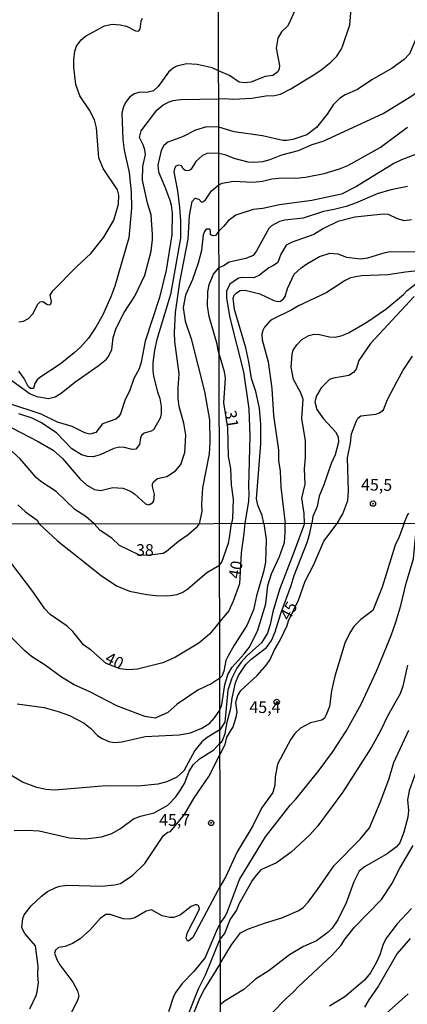
# Model space of a CAD drawing. Units: millimetres. Extents: x 178311 to 180727, y 1665960 to 1668738.
# Drawn here: x 180200 to 180282, y 1666970 to 1667180 of the extents above; entities that cross this region are included whole.
import ezdxf
from ezdxf.enums import TextEntityAlignment as Align

# ---------------------------------------------------------------- set-up
doc = ezdxf.new("R2010")
doc.units = ezdxf.units.MM
for name, color, linetype in [('IMAGEM', 7, 'Continuous'), ('V-CURVA_DE_NIVEL', 4, 'Continuous'), ('V-CURVA_MESTRA', 1, 'Continuous'), ('V-PONTO_DE_APARELHO', 71, 'Continuous'), ('V-TEXTO_DE_ALTIMETRIA', 7, 'Continuous'), ('X-LIMITE_1000', 7, 'Continuous')]:
    doc.layers.add(name, color=color, linetype=linetype)
picture_1 = doc.add_image_def('image1.jpg', size_in_pixel=(4025, 4629))

# ---------------------------------------------------------------- blocks, each defined once
blk = doc.blocks.new('805')
at = {"color": 0, "linetype": 'ByBlock', "lineweight": -2}
for radius in [0.562, 0.0806]:
    blk.add_circle((0, 0), radius, dxfattribs=at)

msp = doc.modelspace()

# ---------------------------------------------------------------- linework, layer by layer
at = {"layer": 'V-CURVA_DE_NIVEL'}
for points in [[(180242.13, 1667162.71), (180243.4, 1667162.83), (180245.19, 1667162.64), (180249.19, 1667162.87), (180252.2, 1667163.36), (180254.04, 1667163.45), (180255.32, 1667163.75), (180257.55, 1667164.88), (180262.27, 1667167.76), (180263.94, 1667168.83), (180266.07, 1667170.54), (180267.33, 1667171.85), (180268.27, 1667173.26), (180268.61, 1667174.09), (180270.11, 1667178.52), (180270.47, 1667182.71)], [(180258.23, 1667181.3), (180257.31, 1667179.16), (180256.79, 1667178.26), (180255.51, 1667177), (180254.76, 1667175.66), (180254.4, 1667173.52), (180255.13, 1667169.84), (180255.06, 1667169.16), (180254.76, 1667168.47), (180253.66, 1667167.68), (180252.03, 1667167.47), (180249, 1667166.27), (180247.59, 1667166.14), (180246.49, 1667166.31), (180244.42, 1667167.72), (180242.12, 1667168.7)], [(180199.51, 1667115.17), (180200.46, 1667115.34), (180201.58, 1667115.88), (180202.48, 1667116.89), (180203.57, 1667118.96), (180204.03, 1667119.43), (180204.59, 1667119.54), (180204.59, 1667119.54), (180205.62, 1667118.89), (180206.11, 1667118.83), (180206.33, 1667119.04), (180206.43, 1667119.52), (180206.18, 1667120.89), (180206.74, 1667121.76), (180211.87, 1667127), (180214.82, 1667129.78), (180217.64, 1667133.24), (180219.73, 1667136.86), (180220.72, 1667140.25), (180220.83, 1667142.19), (180220.55, 1667143.31), (180217.49, 1667147.87), (180216.54, 1667150.15), (180216.05, 1667156.52), (180215.64, 1667158.24), (180214.59, 1667160.35), (180212.48, 1667163.36), (180211.64, 1667165.81), (180211.21, 1667169.47), (180211.21, 1667171.06), (180211.42, 1667172.91), (180211.81, 1667173.94), (180212.82, 1667175.32), (180213.73, 1667176.13), (180217.75, 1667178.28), (180219.43, 1667178.63), (180221.11, 1667178.54), (180222.44, 1667178.2), (180224.38, 1667177.21), (180225.02, 1667177.18), (180225.36, 1667177.62), (180225.58, 1667179.27), (180225.9, 1667179.96)], [(180242.15, 1667151.12), (180243.44, 1667150.86), (180245.36, 1667150.11), (180248.36, 1667149.3), (180249.64, 1667149.21), (180251.56, 1667149.38), (180253.14, 1667149.81), (180255.58, 1667150.79), (180259.17, 1667151.73), (180262.1, 1667152.97), (180264.39, 1667153.74), (180277.25, 1667159.64), (180283.32, 1667163.38), (180288.75, 1667167.23), (180290.12, 1667168.67), (180291.72, 1667171.08), (180292.42, 1667171.89), (180293.47, 1667172.75), (180295.46, 1667173.81), (180301.36, 1667176.36), (180302.64, 1667177.08), (180304.16, 1667178.45), (180305.48, 1667180.23)], [(180242.12, 1667168.7), (180240.7, 1667169.35), (180237.5, 1667170.06), (180235.26, 1667170.19), (180233.2, 1667169.72), (180232.51, 1667169.35), (180231.41, 1667168.41), (180229.24, 1667165.38), (180228.23, 1667164.47), (180226.83, 1667164.08), (180225.32, 1667164.15), (180224.2, 1667163.78), (180223.15, 1667163.14), (180222.22, 1667161.94), (180221.81, 1667161.05), (180221.49, 1667159.7), (180221.66, 1667154.06), (180221.96, 1667151.78), (180223.04, 1667147.05), (180223.47, 1667142.88), (180223.56, 1667139.44), (180222.95, 1667133.11), (180219.99, 1667122.79), (180219.15, 1667120.51), (180217.4, 1667116.68), (180215.9, 1667114.05), (180214.33, 1667111.73), (180212.65, 1667109.75), (180211.32, 1667108.54), (180208.33, 1667106.18), (180203.98, 1667103.34), (180203.43, 1667102.84), (180202.91, 1667102.05), (180202.63, 1667100.97), (180201.96, 1667100.97), (180201.51, 1667101.38), (180200.63, 1667103.13), (180199.51, 1667104.63)], [(180197.49, 1667103.02), (180201.92, 1667099.86), (180203.3, 1667099.25), (180205.83, 1667098.87), (180207.25, 1667099.17), (180208.55, 1667099.96), (180211.47, 1667102.33), (180216.42, 1667105.79), (180218.2, 1667107.25), (180218.63, 1667107.77), (180219.3, 1667109.28), (180219.64, 1667111.82), (180220.24, 1667113.8), (180220.24, 1667113.8), (180221.96, 1667117.15), (180224.22, 1667120.68), (180226.35, 1667125.15), (180227.69, 1667130.27), (180228.03, 1667132.73), (180228.03, 1667133.8), (180227.73, 1667138.02), (180226.91, 1667140.47), (180225.84, 1667145.37), (180225.92, 1667148.3), (180226.48, 1667150.85), (180226.38, 1667151.83), (180226.01, 1667152.95), (180225.23, 1667154.49), (180225.58, 1667155.91), (180228.93, 1667160.35), (180230.31, 1667161.48), (180231.58, 1667162.13), (180232.42, 1667162.41), (180234.06, 1667162.6), (180242.13, 1667162.71)], [(180242.16, 1667144.4), (180242.86, 1667144.73), (180245.32, 1667145.19), (180249.47, 1667144.96), (180251.48, 1667145.19), (180253.44, 1667145.66), (180255.71, 1667145.88), (180258.61, 1667145.84), (180260.62, 1667146.01), (180264.64, 1667146.78), (180267.93, 1667147.8), (180269.69, 1667148.53), (180276.55, 1667152.33), (180282.44, 1667156.67)], [(180242.15, 1667151.12), (180239.63, 1667151.05), (180238.7, 1667150.68), (180237.24, 1667149.37), (180236.27, 1667147.71), (180235.91, 1667147.48), (180235.48, 1667147.35), (180235, 1667147.46), (180234.57, 1667147.78), (180234.16, 1667148.43), (180233.58, 1667148.6), (180233, 1667148.36), (180232.68, 1667147.91), (180232.59, 1667147.18), (180233.37, 1667143.14), (180233.78, 1667139.57), (180233.97, 1667136.73), (180233.97, 1667133.03), (180231.86, 1667121.04), (180228.93, 1667111.43), (180228.42, 1667109.15), (180228.07, 1667106.44), (180228.07, 1667104.76), (180228.25, 1667103.6), (180229.04, 1667100.26), (180229.54, 1667098.87), (180229.84, 1667097.15), (180229.84, 1667095.56), (180229.62, 1667094.61), (180228.25, 1667092.16), (180227.73, 1667091.85), (180226.23, 1667091.42), (180225.67, 1667090.93), (180225.45, 1667090.48), (180225.23, 1667089.06), (180224.46, 1667088.05), (180223.69, 1667087.94), (180222.01, 1667088.37), (180220.98, 1667088.45), (180219.73, 1667088.15), (180216.85, 1667086.86), (180215.34, 1667086.43), (180214.14, 1667086.48), (180212.89, 1667086.86), (180210.82, 1667088.11), (180207.51, 1667091.49), (180204.18, 1667093.75), (180202.31, 1667094.65), (180199.51, 1667095.6)], [(180285.59, 1667151.44), (180281.14, 1667149.73), (180279.52, 1667148.96), (180271.52, 1667144.04), (180268.32, 1667142.42), (180261.99, 1667141.09), (180255.07, 1667140.13), (180251.56, 1667139.34), (180249.47, 1667139.15), (180245.75, 1667137.93), (180244.12, 1667136.75), (180243.22, 1667135.56), (180242.18, 1667134.55)], [(180198.01, 1667092.58), (180203.64, 1667089.68), (180206.82, 1667087.79), (180208.8, 1667086.04), (180212.56, 1667081.66), (180214.01, 1667080.39), (180215.6, 1667079.46), (180216.98, 1667079.23), (180219.52, 1667079.83), (180221.67, 1667079.72), (180223.34, 1667079.1), (180224.2, 1667078.54), (180226.53, 1667076.39), (180227.22, 1667076.19), (180227.52, 1667076.28), (180228.08, 1667076.64), (180228.29, 1667076.99), (180228.42, 1667078.35), (180228.03, 1667080.07), (180228.03, 1667080.65), (180228.25, 1667081.1), (180229.07, 1667081.79), (180231.09, 1667082.22), (180232.94, 1667083.4), (180234.05, 1667084.76), (180234.91, 1667087.3), (180235.09, 1667091), (180234.66, 1667093.58), (180233.67, 1667097.1), (180233.49, 1667098.83), (180233.45, 1667101.11), (180233.73, 1667104.12), (180232.76, 1667110.96), (180232.7, 1667112.89), (180232.89, 1667117.2), (180233.86, 1667123.61), (180235.65, 1667132.81), (180235.88, 1667137.89), (180236.49, 1667140.83), (180237.09, 1667141.54), (180237.86, 1667141.35), (180238.44, 1667140.72), (180238.92, 1667140.85), (180239.3, 1667141.2), (180240.57, 1667143.14), (180242.16, 1667144.4)], [(180282.38, 1667144.02), (180278.88, 1667143.36), (180275.93, 1667142.46), (180271.31, 1667140.49), (180269.3, 1667139.81), (180266.78, 1667139.12), (180264.47, 1667138.7), (180260.15, 1667137.27), (180256.22, 1667136.86), (180255.11, 1667136.56), (180253.4, 1667135.62), (180253.4, 1667135.62), (180252.82, 1667135.09), (180250.19, 1667130.34), (180249.46, 1667129.32), (180247.89, 1667128.67), (180244.38, 1667127.88), (180243.12, 1667127.09), (180242.19, 1667126.72)], [(180242.18, 1667134.55), (180241.46, 1667133.6), (180240.94, 1667133.5), (180240.36, 1667133.71), (180240.38, 1667134.49), (180240.21, 1667134.94), (180239.48, 1667134.96), (180239.09, 1667134.45), (180238.85, 1667133.76), (180238.44, 1667130.36), (180237.75, 1667127.71), (180236.51, 1667124.21), (180235.06, 1667120.89), (180234.57, 1667118.23), (180235, 1667115.3), (180236.25, 1667111.56), (180239.09, 1667100.33), (180240.16, 1667094.26), (180240.25, 1667089.53), (180240.12, 1667087.04), (180238.7, 1667079.77), (180238.48, 1667076.41), (180238.55, 1667074.73), (180237.94, 1667072.14)], [(180251.79, 1667072.17), (180251.39, 1667073.88), (180250.45, 1667076.1), (180250.19, 1667077.47), (180251.15, 1667089.14), (180251.11, 1667093.28), (180250.81, 1667096.79), (180250.04, 1667100.34), (180249.1, 1667103.07), (180248.59, 1667106.62), (180247.92, 1667109.66), (180245.53, 1667117.82), (180245.25, 1667120.26), (180245.44, 1667120.88), (180245.91, 1667121.37), (180246.69, 1667121.9), (180247.8, 1667121.92), (180250.88, 1667121.17), (180253.91, 1667119.7), (180254.72, 1667119.5), (180255.3, 1667119.61), (180255.96, 1667120.08), (180256.32, 1667120.6), (180256.84, 1667122.27), (180258.25, 1667125.36), (180259.72, 1667126.73), (180260.92, 1667127.58), (180263.63, 1667129.1), (180265.84, 1667129.85), (180267.55, 1667129.66), (180269.43, 1667128.99), (180272.42, 1667128.61), (180273.92, 1667128.82), (180277.64, 1667130), (180278.79, 1667130.21), (180285.5, 1667130.13)], [(180242.22, 1667108.19), (180242.01, 1667109.08), (180241.8, 1667110.44), (180240.08, 1667116.33), (180239.76, 1667118.61), (180239.84, 1667121.58), (180240.12, 1667123.18), (180241.04, 1667125.33), (180242.19, 1667126.72)], [(180289.61, 1667126.6), (180281.95, 1667125.79), (180278.19, 1667125.23), (180272.59, 1667124.98), (180270.24, 1667124.55), (180269.09, 1667123.97), (180265.03, 1667121.39), (180259.17, 1667118.61), (180257.76, 1667117.75), (180253.57, 1667115.66), (180253.57, 1667115.66), (180252.91, 1667115.17), (180251.92, 1667114.04), (180251.54, 1667113.33), (180251.36, 1667112.52), (180251.39, 1667111.32), (180252.65, 1667106.62), (180253.5, 1667100.94), (180253.84, 1667095.21), (180254.89, 1667087.81), (180254.89, 1667085.59), (180255.21, 1667083.37), (180255.38, 1667079.9), (180256.28, 1667072.17)], [(180260.43, 1667072.18), (180260.36, 1667074.35), (180259.89, 1667077.6), (180260.56, 1667080.59), (180260.43, 1667083.84), (180260.62, 1667086.23), (180260.64, 1667089.78), (180259.89, 1667094.57), (180260.15, 1667098.71), (180259.59, 1667100.21), (180258.12, 1667102.86), (180257.61, 1667105.55), (180257.78, 1667108.25), (180258.01, 1667109.12), (180258.8, 1667110.3), (180259.85, 1667111.4), (180261.35, 1667112.28), (180262.5, 1667112.54), (180263.66, 1667112.45), (180265.75, 1667111.98), (180266.95, 1667111.94), (180268.45, 1667112.24), (180269.81, 1667112.81), (180273.7, 1667115.12), (180277.81, 1667117.86), (180281.55, 1667121), (180282.36, 1667121.88), (180284.2, 1667123.27)], [(180283.83, 1667120.59), (180274.54, 1667110.53), (180272.05, 1667106.96), (180271.46, 1667105.12), (180270.92, 1667104.36), (180269.9, 1667103.77), (180266.65, 1667103.18), (180265.77, 1667102.86), (180263.96, 1667101.1), (180262.97, 1667099.44), (180262.65, 1667098.11), (180263.06, 1667096.49), (180264.51, 1667094.48), (180267.03, 1667091.75), (180267.61, 1667090.63), (180267.67, 1667089.52), (180266.95, 1667086.79), (180266.11, 1667084.95), (180264.57, 1667080.42), (180263.57, 1667078.02), (180263.14, 1667075.84), (180262.24, 1667073.71), (180262.03, 1667072.18)], [(180242.22, 1667108.19), (180243.29, 1667104.61), (180243.54, 1667103.2), (180243.14, 1667097.9), (180244.04, 1667092.6), (180244.14, 1667086.49), (180244.63, 1667083.88), (180244.82, 1667080.42), (180245.19, 1667077.38), (180245.1, 1667073.28), (180244.87, 1667072.15)], [(180215.53, 1667072.1), (180213.81, 1667073.7), (180211.42, 1667075.14), (180207.47, 1667079.01), (180204.2, 1667081.16), (180203.19, 1667082.02), (180199.79, 1667086), (180196.78, 1667088.67)], [(180199.25, 1667076.17), (180200.88, 1667074.67), (180203.43, 1667072.92), (180203.81, 1667072.08)], [(180281.71, 1667072.22), (180282.33, 1667073.83), (180282.72, 1667074.39)], [(180242.35, 1667039.22), (180240.64, 1667038.09), (180237.67, 1667036.67), (180233.28, 1667033.65), (180231.31, 1667031.89), (180228.59, 1667030.66), (180226.34, 1667031), (180220.4, 1667033.29), (180214.63, 1667036.31), (180211.32, 1667037.79), (180208.56, 1667039.43), (180205.08, 1667041.97), (180202.2, 1667043.8), (180200.71, 1667045.07), (180197.8, 1667048), (180193.07, 1667053.09), (180187.45, 1667060.88), (180177.74, 1667072.03)], [(180203.81, 1667072.08), (180207.71, 1667068.49), (180217.05, 1667061.11), (180220.31, 1667058.88), (180223.12, 1667057.78), (180226.81, 1667057.06), (180228.67, 1667056.85), (180231.31, 1667056.76), (180233.26, 1667057.06), (180234.45, 1667057.54), (180235.57, 1667058.25), (180239.62, 1667061.7), (180242.31, 1667063.28)], [(180237.94, 1667072.14), (180237.29, 1667071.27), (180235.59, 1667069.79), (180233.53, 1667068.37), (180231.01, 1667066.22), (180230.26, 1667065.82), (180226.89, 1667065.33), (180225.11, 1667065.52), (180220.95, 1667067.47), (180219.31, 1667069.07), (180216.86, 1667070.72), (180215.53, 1667072.1)], [(180242.31, 1667063.28), (180242.82, 1667063.95), (180244.19, 1667067.98), (180244.45, 1667069.13), (180244.87, 1667072.15)], [(180251.79, 1667072.17), (180252.23, 1667068.75), (180252.12, 1667063.95), (180251.67, 1667061.85), (180250.17, 1667056.75), (180249.57, 1667053.75), (180248.11, 1667050.45), (180245.41, 1667046.25), (180244.06, 1667043.85), (180243.68, 1667042.95), (180243.25, 1667040.72), (180242.78, 1667039.65), (180242.35, 1667039.22)], [(180242.36, 1667032.39), (180242.82, 1667033.57), (180243.46, 1667037.77), (180244.08, 1667040), (180244.99, 1667041.58), (180247.56, 1667044.36), (180248.6, 1667045.76), (180250.43, 1667049.21), (180252.2, 1667055.04), (180252.59, 1667058.94), (180253.4, 1667061.46), (180255.1, 1667065.15), (180256.19, 1667068.15), (180256.34, 1667070.37), (180256.28, 1667072.17)], [(180242.37, 1667025.33), (180242.71, 1667025.55), (180242.91, 1667025.9), (180243.51, 1667027.4), (180243.93, 1667029.8), (180244.73, 1667032.84), (180245.01, 1667034.94), (180245.73, 1667038.24), (180246.38, 1667039.74), (180247.9, 1667042.14), (180248.97, 1667043.16), (180252.34, 1667045.76), (180253.4, 1667047.24), (180254.18, 1667049.08), (180255.37, 1667052.98), (180257.58, 1667058.98), (180258.2, 1667061.12), (180261.07, 1667068.36), (180261.57, 1667070.12), (180262.03, 1667072.18)], [(180260.43, 1667072.18), (180258.2, 1667066.22), (180255.07, 1667058.12), (180253.7, 1667053.32), (180253.13, 1667050.62), (180252.53, 1667048.82), (180251.26, 1667046.74), (180248.13, 1667044), (180246.93, 1667042.63), (180246.03, 1667041.32), (180244.96, 1667039.23), (180244.11, 1667036.61), (180243.42, 1667029.8), (180242.37, 1667028.17)], [(180281.71, 1667072.22), (180280.66, 1667069.35), (180279.78, 1667067.55), (180276.99, 1667058.59), (180274.98, 1667053.64), (180272.43, 1667051.69), (180270.99, 1667050.19), (180270.09, 1667048.87), (180269.06, 1667046.64), (180266.88, 1667039.65), (180266.22, 1667036.53), (180265.77, 1667033.18), (180265.06, 1667031.38), (180264.67, 1667030.7), (180264.12, 1667030.24), (180261.72, 1667029.67), (180259.6, 1667028.55), (180258.4, 1667027.4), (180257.52, 1667026.2), (180254.65, 1667020.89), (180254.15, 1667018.19), (180254.07, 1667016.39), (180253.7, 1667014.8), (180251.26, 1667011.5), (180249.4, 1667007.69), (180246.04, 1667002.2), (180243.57, 1666996.76), (180242.43, 1666994.83)], [(180242.44, 1666986.88), (180243.51, 1666988.38), (180244.02, 1666989.48), (180246.59, 1666996.29), (180252.14, 1667005.37), (180257.41, 1667012.14), (180258.59, 1667013.4), (180263.56, 1667019.58), (180266.39, 1667023.41), (180269.3, 1667027.87), (180272.54, 1667033.65), (180275.77, 1667040.72), (180278.9, 1667048.27), (180279.93, 1667051.14), (180281, 1667054.69), (180282.09, 1667059.45), (180283.66, 1667064.63), (180284.39, 1667072.22)], [(180282.43, 1667041.97), (180281.41, 1667037.51), (180280.81, 1667035.86), (180278.23, 1667031.26), (180276.61, 1667027.83), (180274.7, 1667024.46), (180268.53, 1667014.82), (180263.28, 1667007.69), (180261.57, 1667005.8), (180257.58, 1667002.07), (180254.44, 1666999.84), (180251.14, 1666998.3), (180250.19, 1666997.25), (180249.29, 1666996.03), (180247.64, 1666993.16), (180246.42, 1666991), (180245.93, 1666989.73), (180244.6, 1666987.82), (180243.4, 1666984.74), (180242.45, 1666983.59)], [(180199.14, 1667033.7), (180204.87, 1667032.96), (180207.88, 1667032.13), (180210.3, 1667031.26), (180213.44, 1667029.62), (180214.86, 1667028.48), (180216.3, 1667026.99), (180217.26, 1667026.31), (180218.66, 1667025.7), (180219.89, 1667025.49), (180221.46, 1667025.66), (180226.43, 1667026.76), (180233.72, 1667027.14), (180236.1, 1667027.52), (180238.56, 1667028.56), (180240.26, 1667029.6), (180241.23, 1667030.71), (180242.36, 1667032.39)], [(180242.37, 1667028.17), (180239.64, 1667026.53), (180238.56, 1667025.63), (180237.07, 1667023.75), (180234.68, 1667019.42), (180233.23, 1667018.1), (180231.05, 1667017.08), (180229.14, 1667016.58), (180224.94, 1667016.15), (180218.15, 1667016.24), (180207.16, 1667015.34), (180205.25, 1667015.47), (180203.34, 1667015.87), (180200.28, 1667017), (180191.69, 1667022.18)], [(180242.46, 1666978.36), (180244.83, 1666982.37), (180246.78, 1666984.93), (180248.52, 1666985.77), (180252.08, 1666987.05), (180255.59, 1666988.1), (180259.24, 1666989.65), (180260.14, 1666990.33), (180261.22, 1666991.47), (180263.22, 1666994.15), (180266.75, 1666999.29), (180272.32, 1667004.9), (180274.29, 1667007.3), (180276.58, 1667012.7), (180278.41, 1667017.59), (180279.5, 1667021.19), (180282.67, 1667028.08)], [(180198.46, 1667006.69), (180201.18, 1667006.77), (180203.81, 1667006.65), (180210.3, 1667005.18), (180213.74, 1667004.97), (180217.09, 1667005.37), (180219.34, 1667006.07), (180221.16, 1667007.13), (180223.96, 1667009.23), (180225.45, 1667009.79), (180228.38, 1667010.48), (180231.31, 1667012.14), (180232.98, 1667013.88), (180233.91, 1667015.22), (180234.89, 1667016.92), (180235.8, 1667019.34), (180236.75, 1667020.82), (180238.01, 1667022.03), (180241.07, 1667023.94), (180242.37, 1667025.33)], [(180253.45, 1666967.77), (180256.53, 1666970.92), (180258.08, 1666972.29), (180259.12, 1666973.49), (180266.31, 1666980.11), (180268.23, 1666982.3), (180269.09, 1666983.61), (180271.1, 1666986.09), (180276.86, 1666991.98), (180279.09, 1666995.33), (180280.76, 1666998.69), (180283.61, 1667003.53)], [(180241.93, 1666993.92), (180236.61, 1666983.94), (180235.68, 1666983.14), (180235.44, 1666983.18), (180235.18, 1666983.75), (180235.4, 1666984.84), (180238.01, 1666989.97), (180237.9, 1666990.65), (180237.48, 1666990.9), (180237.08, 1666990.9), (180236.27, 1666990.48), (180233.96, 1666988.72), (180232.56, 1666988.14), (180231.69, 1666988.16), (180230.07, 1666988.5), (180227.78, 1666989.8), (180226.68, 1666989.52), (180224.26, 1666988.12), (180223.07, 1666987.83), (180221.72, 1666987.91), (180219, 1666988.8), (180218.07, 1666988.84), (180216.85, 1666987.95), (180214.65, 1666985.49), (180212.55, 1666983.62), (180210.94, 1666982.61), (180209.37, 1666981.97), (180207.97, 1666981.76), (180207.28, 1666981.23), (180207.12, 1666980.59), (180207.58, 1666979.19), (180208.24, 1666978.05), (180211.02, 1666974.36), (180212.02, 1666972.53), (180212.29, 1666971.39), (180212.04, 1666970.49), (180209.13, 1666964.94)], [(180241.91, 1666993.88), (180242.43, 1666994.83)], [(180283.23, 1666990.12), (180280.18, 1666986.84), (180277.96, 1666983.82), (180277.23, 1666982.45), (180276.5, 1666980.22), (180275.79, 1666978.64), (180274.49, 1666976.37), (180273.2, 1666974.84), (180269.05, 1666971.24), (180265.79, 1666969.25)], [(180242.44, 1666986.88), (180241.79, 1666985.7), (180239.24, 1666979.66), (180236.8, 1666976.66), (180234.36, 1666974.12), (180233, 1666972.27), (180232.51, 1666971.34), (180231.45, 1666968.08)], [(180235.44, 1666967.06), (180237.82, 1666972.96), (180239.39, 1666976.1), (180242.45, 1666983.59)], [(180282.99, 1666983.69), (180280.18, 1666980.48), (180276.22, 1666973.58), (180274.14, 1666970.62), (180273.22, 1666969.04)], [(180242.46, 1666978.36), (180239.07, 1666972.98), (180238.05, 1666970.88), (180236.46, 1666967.01)], [(180277.14, 1666967.03), (180282.55, 1666971.86)]]:
    msp.add_lwpolyline(points, dxfattribs=at)
at = {"layer": 'V-CURVA_MESTRA'}
for points in [[(180291.53, 1667182.51), (180286.1, 1667178.71), (180284.88, 1667177.15), (180282.85, 1667172.36), (180281.67, 1667171.1), (180279.11, 1667169.26), (180274.82, 1667166.81), (180271.74, 1667164.69), (180269.13, 1667163.56), (180267.91, 1667162.79), (180266.56, 1667161.46), (180265.26, 1667159.45), (180263.02, 1667156.65), (180260.9, 1667155.09), (180257.93, 1667154.09), (180256.65, 1667153.83), (180255.79, 1667153.83), (180251.48, 1667154.82), (180245.45, 1667155.67), (180242.14, 1667156.72)], [(180242.14, 1667156.72), (180239.56, 1667156.75), (180237.15, 1667156.06), (180234.4, 1667154.64), (180231.3, 1667153.5), (180230.4, 1667152.79), (180229.86, 1667151.7), (180229.17, 1667148.6), (180229.3, 1667147.18), (180230.66, 1667144), (180231.67, 1667141.16), (180231.99, 1667140.08), (180232.23, 1667138.32), (180232.12, 1667133.76), (180230.92, 1667126.19), (180229.5, 1667120.34), (180226.44, 1667111.04), (180225.6, 1667106.57), (180225.13, 1667105.19), (180223.99, 1667103.08), (180223.13, 1667100.37), (180222.2, 1667098.65), (180221.21, 1667095.56), (180220.78, 1667094.93), (180220.16, 1667094.46), (180217.36, 1667093.4), (180215.92, 1667091.62), (180214.61, 1667091.23), (180213.58, 1667091.55), (180210.87, 1667092.89), (180207.77, 1667093.77), (180204.26, 1667095.49), (180197.14, 1667097.83)], [(180283.24, 1667136.91), (180281.7, 1667136.73), (180280.16, 1667137.21), (180278.32, 1667138.06), (180277.29, 1667138.14), (180271.14, 1667137.48), (180267.55, 1667136.56), (180264.47, 1667135.11), (180262.42, 1667133.79), (180257.8, 1667132.16), (180256.52, 1667131.5), (180255.36, 1667129.62), (180254.72, 1667127.84), (180253.83, 1667127.2), (180252.8, 1667126.71), (180250.83, 1667125.15), (180249.62, 1667124.59), (180247.2, 1667124.66), (180246.35, 1667124.48), (180244.49, 1667123.23), (180243.82, 1667121.75), (180243.78, 1667120.21), (180244.51, 1667116.02), (180247.44, 1667104.53), (180248.59, 1667096.66), (180248.8, 1667090.89), (180248.46, 1667080.08), (180248.55, 1667078.54), (180248.46, 1667076.96), (180248.46, 1667076.96), (180247.68, 1667072.16)], [(180267.4, 1667072.19), (180268.6, 1667074.26), (180269.71, 1667077.08), (180269.83, 1667079.05), (180269.62, 1667086.15), (180270.22, 1667089.31), (180270.43, 1667091.32), (180271.5, 1667094.1), (180271.8, 1667094.63), (180272.44, 1667095.12), (180275.63, 1667095.51), (180276.44, 1667095.8), (180277.27, 1667096.4), (180278.17, 1667098.63), (180280.18, 1667102.56), (180281.48, 1667104.87), (180283.49, 1667107.84)], [(180242.33, 1667051.22), (180241.57, 1667050.31), (180240.19, 1667048.61), (180237.88, 1667046.64), (180232.9, 1667043.65), (180230.24, 1667042.48), (180224.81, 1667041.14), (180222.78, 1667040.98), (180221.1, 1667041.19), (180218.1, 1667042.34), (180214.96, 1667045.09), (180213.31, 1667046.32), (180211, 1667049.13), (180209.79, 1667050.31), (180206.2, 1667052.79), (180205.04, 1667054.01), (180202.45, 1667057.7), (180196.61, 1667065.38), (180195.17, 1667067.71), (180193.54, 1667069.88), (180192.71, 1667071.4), (180192.38, 1667072.06)], [(180247.68, 1667072.16), (180247.52, 1667070.08), (180246.92, 1667065.92), (180246.57, 1667059.34), (180245.25, 1667055.64), (180244.32, 1667053.58), (180242.33, 1667051.22)], [(180242.38, 1667022.82), (180243.53, 1667025.04), (180243.85, 1667026.63), (180245.2, 1667028.86), (180245.85, 1667030.91), (180246.1, 1667031.94), (180245.82, 1667034), (180246.21, 1667035.54), (180246.87, 1667036.55), (180250.37, 1667039.8), (180252.36, 1667042.05), (180253.11, 1667043.21), (180254.01, 1667045.27), (180255.23, 1667047.32), (180256.73, 1667050.41), (180257.01, 1667051.41), (180259.17, 1667055.87), (180260.59, 1667059.92), (180262.45, 1667063.43), (180264.57, 1667068.4), (180267.4, 1667072.19)], [(180201.85, 1666968.71), (180203.19, 1666971.51), (180203.4, 1666972.32), (180203.7, 1666974.23), (180203.55, 1666975.84), (180203.64, 1666977.79), (180203.06, 1666982.14), (180200.77, 1666984.79), (180200.11, 1666985.98), (180200.33, 1666987.98), (180200.6, 1666988.74), (180202.15, 1666990.63), (180204.32, 1666992.71), (180205.63, 1666993.68), (180207.41, 1666994.59), (180208.26, 1666994.85), (180209.88, 1666995.04), (180217.09, 1666994.87), (180219.93, 1666995.1), (180221.16, 1666995.44), (180223.84, 1666997.21), (180226.38, 1666999.69), (180230.35, 1667005.65), (180231.28, 1667006.39), (180231.83, 1667006.52), (180234.82, 1667010.12), (180236.93, 1667013.69), (180240.02, 1667018.21), (180242.38, 1667022.82)], [(180284.16, 1667019.17), (180282.74, 1667015.18), (180282.44, 1667013.26), (180282.63, 1667010.99), (180282.48, 1667009.57), (180281.62, 1667006.36), (180280.74, 1667004.09), (180280.08, 1667003.27), (180278.04, 1667001.75), (180273.27, 1666998.99), (180272.11, 1666998.02), (180270.95, 1666995.78), (180269.3, 1666991.32), (180267.52, 1666987.68), (180266.37, 1666985.9), (180265.47, 1666985.04), (180262.96, 1666983.22), (180260.22, 1666982.02), (180257.24, 1666980.18), (180252.91, 1666976.9), (180249.96, 1666974.99), (180247.47, 1666972.83), (180243.51, 1666970.37), (180242.47, 1666969.57)]]:
    msp.add_lwpolyline(points, dxfattribs=at)
at = {"layer": 'X-LIMITE_1000'}
for p, q in [((180244.28, 1665963.53), (180239.3, 1668734.96)), ((180724.19, 1667073), (178314.71, 1667068.52))]:
    msp.add_line(p, q, dxfattribs=at)

# ---------------------------------------------------------------- block references
at = {"layer": 'V-PONTO_DE_APARELHO', "xscale": 0.999998301267624, "yscale": 0.999998301267624, "zscale": 0.999998301267624}
for p in [(180275.05, 1667076.42), (180275.05, 1667076.42), (180254.51, 1667034.13), (180254.51, 1667034.13), (180240.53, 1667008.34), (180240.53, 1667008.34)]:
    msp.add_blockref('805', p, dxfattribs=at)

# ---------------------------------------------------------------- texts
at = {"layer": 'V-TEXTO_DE_ALTIMETRIA'}
for s, rotation, p in [('31', 279, (180242.59, 1667095.99)), ('45,5', 359, (180272.48, 1667078.46)), ('40', 80, (180247.4, 1667060.13)), ('45', 61, (180257.9, 1667050.94)), ('40', 334, (180217.32, 1667041.95))]:
    msp.add_text(s, height=2.5, rotation=rotation, dxfattribs=at).set_placement(p, align=Align.BOTTOM_LEFT)
for s, p in [('38', (180224.5, 1667064.49)), ('45,4', (180248.68, 1667030.99)), ('45,7', (180229.42, 1667006.94))]:
    msp.add_text(s, height=2.5, dxfattribs=at).set_placement(p, align=Align.BOTTOM_LEFT)

# ---------------------------------------------------------------- referenced raster images: frames only (the image files are external)
at = {"layer": 'IMAGEM'}
image = msp.add_image(picture_1, insert=(178312.11, 1665959.95), size_in_units=(2415.27, 2777.71), dxfattribs=at)
image.dxf.flags = 7

doc.saveas('drawing.dxf')
